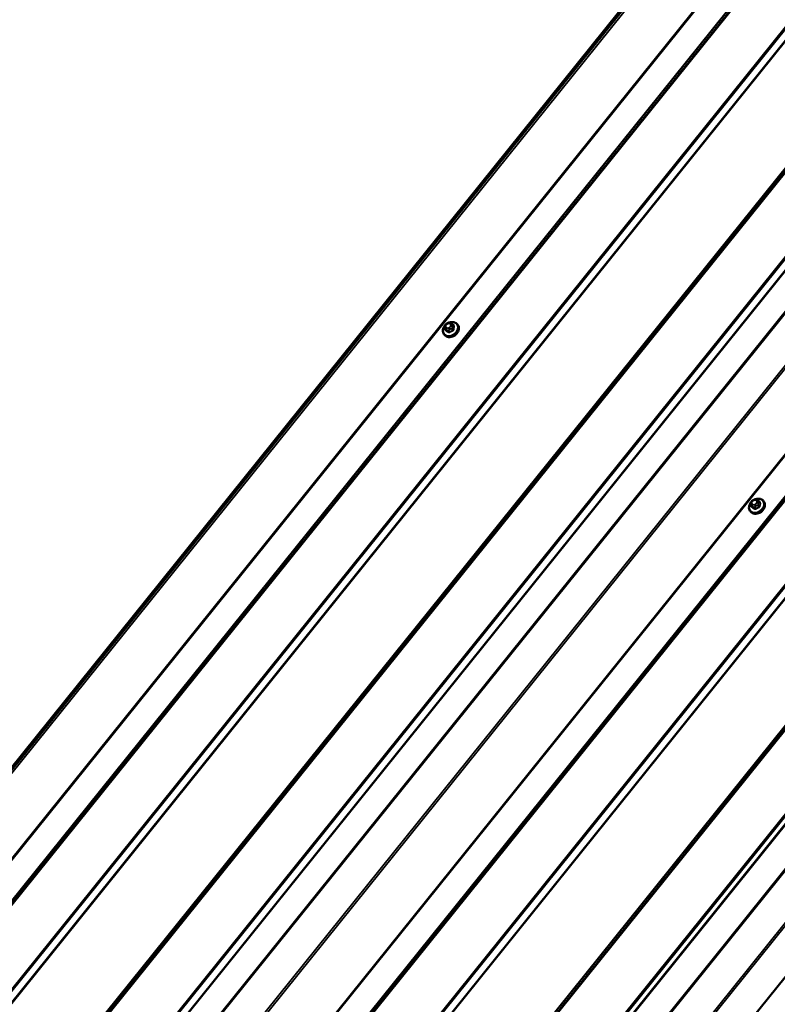
# Model space of a CAD drawing. Units: inches. Extents: x 0.6 to 33.4, y 0.6 to 21.4.
# Drawn here: x 19.3 to 21.6, y 16.2 to 19.1 of the extents above; entities that cross this region are included whole.
import ezdxf

# ---------------------------------------------------------------- set-up
doc = ezdxf.new("R2010")
doc.units = ezdxf.units.IN
doc.header["$LTSCALE"] = 2
doc.header["$MEASUREMENT"] = 0
doc.layers.add('Visible (ANSI)', color=7, linetype='Continuous', lineweight=50)
doc.layers.add('Visible Narrow (ANSI)', color=7, linetype='Continuous', lineweight=35)

msp = doc.modelspace()

# ---------------------------------------------------------------- linework, layer by layer
at = {"layer": 'Visible (ANSI)'}
for p, q in [((22.38005, 20.74774), (18.70686, 16.17822)), ((19.54223, 15.69514), (23.21542, 20.26466)), ((20.46147, 15.16441), (24.13466, 19.73394)), ((24.299, 19.6146), (20.62581, 15.04508)), ((20.56666, 18.19813), (20.56869, 18.19917)), ((20.57795, 18.19924), (20.57957, 18.19831)), ((20.58407, 18.19483), (20.58748, 18.18998)), ((20.59842, 18.19507), (20.59948, 18.19356)), ((20.55752, 18.16631), (20.55858, 18.16481)), ((20.56055, 18.18889), (20.56095, 18.19087)), ((20.56099, 18.18202), (20.56441, 18.17717)), ((21.47978, 17.65816), (21.48019, 17.66015)), ((21.4859, 17.6674), (21.48793, 17.66845)), ((21.49719, 17.66852), (21.49881, 17.66758)), ((21.50331, 17.66411), (21.50672, 17.65926)), ((21.51766, 17.66435), (21.51872, 17.66284)), ((21.47676, 17.63559), (21.47782, 17.63408)), ((21.48023, 17.6513), (21.48365, 17.64644))]:
    msp.add_line(p, q, dxfattribs=at)
for points, knots in [([(20.55752, 18.16631), (20.55631, 18.16804), (20.55543, 18.17), (20.55444, 18.17421), (20.55433, 18.17645), (20.55488, 18.18105), (20.55556, 18.18339), (20.55765, 18.18793), (20.55908, 18.19012), (20.56098, 18.19233), (20.56117, 18.19254), (20.56136, 18.19275)], [1.3980739, 1.3980739, 1.3980739, 1.3980739, 1.703831, 1.703831, 2.0145268, 2.0145268, 2.3342623, 2.3342623, 2.6597378, 2.6597378, 2.695096, 2.695096, 2.695096, 2.695096]), ([(20.59948, 18.19356), (20.60069, 18.19184), (20.60157, 18.18987), (20.60256, 18.18567), (20.60267, 18.18342), (20.60212, 18.17883), (20.60144, 18.17648), (20.59935, 18.17195), (20.59792, 18.16976), (20.59448, 18.16576), (20.59246, 18.16396), (20.58802, 18.16094), (20.58561, 18.15972), (20.58063, 18.15798), (20.57807, 18.15746), (20.57305, 18.15721), (20.5706, 18.15746), (20.56609, 18.15873), (20.56402, 18.15972), (20.56082, 18.16211), (20.55958, 18.16338), (20.55858, 18.16481)], [4.5396665, 4.5396665, 4.5396665, 4.5396665, 4.8454237, 4.8454237, 5.1561194, 5.1561194, 5.475855, 5.475855, 5.8013304, 5.8013304, 6.1287743, 6.1287743, 6.4565625, 6.4565625, 6.7838989, 6.7838989, 7.1089254, 7.1089254, 7.4274952, 7.4274952, 7.6812592, 7.6812592, 7.6812592, 7.6812592]), ([(20.56095, 18.19087), (20.56119, 18.19203), (20.56141, 18.19319), (20.562, 18.19467), (20.56217, 18.19499), (20.56266, 18.19565), (20.56302, 18.19596), (20.56377, 18.1965), (20.56416, 18.19674), (20.56524, 18.19738), (20.56595, 18.19776), (20.56666, 18.19813)], [0, 0, 0, 0, 0.10092536, 0.10092536, 0.12786731, 0.12786731, 0.16380669, 0.16380669, 0.19897842, 0.19897842, 0.26024213, 0.26024213, 0.26024213, 0.26024213]), ([(20.56869, 18.19917), (20.56994, 18.19982), (20.57121, 18.2005), (20.57294, 18.20097), (20.57332, 18.20104), (20.5739, 18.20102), (20.5741, 18.201), (20.57459, 18.20089), (20.57488, 18.20079), (20.57537, 18.2006), (20.57558, 18.2005), (20.57619, 18.20021), (20.57657, 18.20002), (20.57728, 18.19963), (20.57761, 18.19944), (20.57795, 18.19924)], [0, 0, 0, 0, 0.10775477, 0.10775477, 0.13685156, 0.13685156, 0.15202067, 0.15202067, 0.17504197, 0.17504197, 0.19531129, 0.19531129, 0.23459992, 0.23459992, 0.27013461, 0.27013461, 0.27013461, 0.27013461]), ([(20.57385, 18.20102), (20.57386, 18.20102), (20.57387, 18.20102), (20.57637, 18.20189), (20.57893, 18.20241), (20.58395, 18.20267), (20.5864, 18.20241), (20.59091, 18.20115), (20.59298, 18.20015), (20.59618, 18.19777), (20.59742, 18.1965), (20.59842, 18.19507)], [3.3137651, 3.3137651, 3.3137651, 3.3137651, 3.3149699, 3.3149699, 3.6423062, 3.6423062, 3.9673327, 3.9673327, 4.2859026, 4.2859026, 4.5396665, 4.5396665, 4.5396665, 4.5396665]), ([(20.57957, 18.19831), (20.58019, 18.19795), (20.58083, 18.19757), (20.58186, 18.1969), (20.58225, 18.19663), (20.5828, 18.1962), (20.58295, 18.19607), (20.58324, 18.19581), (20.58338, 18.19567), (20.5837, 18.19533), (20.58387, 18.19512), (20.58403, 18.19489), (20.58405, 18.19486), (20.58407, 18.19483)], [0, 0, 0, 0, 0.06481487, 0.06481487, 0.10253324, 0.10253324, 0.11771723, 0.11771723, 0.13338035, 0.13338035, 0.15736091, 0.15736091, 0.1611733, 0.1611733, 0.1611733, 0.1611733]), ([(20.56099, 18.18202), (20.56079, 18.18231), (20.56056, 18.18268), (20.56026, 18.18337), (20.56015, 18.1837), (20.56005, 18.18425), (20.56002, 18.18446), (20.56, 18.18492), (20.56, 18.18518), (20.56003, 18.18568), (20.56006, 18.18593), (20.56014, 18.18662), (20.56021, 18.18706), (20.56036, 18.18797), (20.56045, 18.18843), (20.56055, 18.18889)], [0, 0, 0, 0, 0.03644088, 0.03644088, 0.06579559, 0.06579559, 0.08164127, 0.08164127, 0.1009701, 0.1009701, 0.12081932, 0.12081932, 0.15794364, 0.15794364, 0.19767409, 0.19767409, 0.19767409, 0.19767409]), ([(21.47676, 17.63559), (21.47554, 17.63732), (21.47467, 17.63928), (21.47368, 17.64348), (21.47357, 17.64573), (21.47412, 17.65032), (21.4748, 17.65267), (21.47689, 17.6572), (21.47832, 17.6594), (21.48022, 17.6616), (21.48041, 17.66182), (21.4806, 17.66203)], [1.3980739, 1.3980739, 1.3980739, 1.3980739, 1.703831, 1.703831, 2.0145268, 2.0145268, 2.3342623, 2.3342623, 2.6597378, 2.6597378, 2.695096, 2.695096, 2.695096, 2.695096]), ([(21.51872, 17.66284), (21.51993, 17.66111), (21.52081, 17.65915), (21.5218, 17.65495), (21.52191, 17.6527), (21.52136, 17.64811), (21.52068, 17.64576), (21.51859, 17.64122), (21.51716, 17.63903), (21.51372, 17.63504), (21.5117, 17.63324), (21.50726, 17.63022), (21.50485, 17.62899), (21.49987, 17.62726), (21.49731, 17.62674), (21.49229, 17.62649), (21.48984, 17.62674), (21.48533, 17.628), (21.48326, 17.629), (21.48006, 17.63139), (21.47882, 17.63265), (21.47782, 17.63408)], [4.5396665, 4.5396665, 4.5396665, 4.5396665, 4.8454237, 4.8454237, 5.1561194, 5.1561194, 5.475855, 5.475855, 5.8013304, 5.8013304, 6.1287743, 6.1287743, 6.4565625, 6.4565625, 6.7838989, 6.7838989, 7.1089254, 7.1089254, 7.4274952, 7.4274952, 7.6812592, 7.6812592, 7.6812592, 7.6812592]), ([(21.48019, 17.66015), (21.48043, 17.66131), (21.48065, 17.66247), (21.48124, 17.66394), (21.4814, 17.66426), (21.4819, 17.66493), (21.48226, 17.66524), (21.48301, 17.66578), (21.4834, 17.66602), (21.48448, 17.66666), (21.48518, 17.66704), (21.4859, 17.6674)], [0, 0, 0, 0, 0.10092536, 0.10092536, 0.12786731, 0.12786731, 0.16380669, 0.16380669, 0.19897842, 0.19897842, 0.26024213, 0.26024213, 0.26024213, 0.26024213]), ([(21.48793, 17.66845), (21.48918, 17.6691), (21.49045, 17.66978), (21.49218, 17.67025), (21.49256, 17.67031), (21.49314, 17.6703), (21.49334, 17.67027), (21.49383, 17.67017), (21.49412, 17.67007), (21.49461, 17.66987), (21.49482, 17.66978), (21.49543, 17.66949), (21.49581, 17.66929), (21.49652, 17.66891), (21.49685, 17.66871), (21.49719, 17.66852)], [0, 0, 0, 0, 0.10775477, 0.10775477, 0.13685156, 0.13685156, 0.15202067, 0.15202067, 0.17504197, 0.17504197, 0.19531129, 0.19531129, 0.23459992, 0.23459992, 0.27013461, 0.27013461, 0.27013461, 0.27013461]), ([(21.49309, 17.67029), (21.4931, 17.6703), (21.49311, 17.6703), (21.49561, 17.67117), (21.49817, 17.67169), (21.50319, 17.67194), (21.50564, 17.67169), (21.51015, 17.67042), (21.51222, 17.66943), (21.51542, 17.66704), (21.51666, 17.66578), (21.51766, 17.66435)], [3.3137651, 3.3137651, 3.3137651, 3.3137651, 3.3149699, 3.3149699, 3.6423062, 3.6423062, 3.9673327, 3.9673327, 4.2859026, 4.2859026, 4.5396665, 4.5396665, 4.5396665, 4.5396665]), ([(21.49881, 17.66758), (21.49942, 17.66723), (21.50006, 17.66685), (21.50109, 17.66618), (21.50149, 17.6659), (21.50204, 17.66548), (21.50219, 17.66535), (21.50248, 17.66509), (21.50262, 17.66495), (21.50294, 17.66461), (21.50311, 17.66439), (21.50327, 17.66417), (21.50329, 17.66414), (21.50331, 17.66411)], [0, 0, 0, 0, 0.06481487, 0.06481487, 0.10253324, 0.10253324, 0.11771723, 0.11771723, 0.13338035, 0.13338035, 0.15736091, 0.15736091, 0.1611733, 0.1611733, 0.1611733, 0.1611733]), ([(21.48023, 17.6513), (21.48003, 17.65158), (21.4798, 17.65195), (21.4795, 17.65264), (21.47939, 17.65298), (21.47929, 17.65353), (21.47926, 17.65374), (21.47924, 17.6542), (21.47924, 17.65445), (21.47927, 17.65496), (21.4793, 17.6552), (21.47938, 17.6559), (21.47945, 17.65634), (21.4796, 17.65724), (21.47969, 17.65771), (21.47978, 17.65816)], [0, 0, 0, 0, 0.03644088, 0.03644088, 0.06579559, 0.06579559, 0.08164127, 0.08164127, 0.1009701, 0.1009701, 0.12081932, 0.12081932, 0.15794364, 0.15794364, 0.19767409, 0.19767409, 0.19767409, 0.19767409])]:
    msp.add_open_spline(points, degree=3, knots=knots, dxfattribs=at)
at = {"layer": 'Visible Narrow (ANSI)'}
for p, q in [((22.38499, 20.74489), (18.7118, 16.17537)), ((22.38958, 20.74145), (18.71639, 16.17193)), ((22.50805, 20.63223), (18.83486, 16.06271)), ((22.51035, 20.63051), (18.83716, 16.06099)), ((22.5771, 20.59197), (18.90392, 16.02245)), ((22.57829, 20.59151), (18.90511, 16.02198)), ((22.5848, 20.59172), (18.91161, 16.0222)), ((22.58718, 20.5908), (18.91399, 16.02128)), ((22.72577, 20.51078), (19.05258, 15.94126)), ((22.72921, 20.50835), (19.05602, 15.93883)), ((22.74512, 20.49519), (19.07193, 15.92566)), ((22.74684, 20.49397), (19.07365, 15.92445)), ((22.95568, 20.3734), (19.28249, 15.80388)), ((22.95687, 20.37294), (19.28368, 15.80341)), ((22.96338, 20.37315), (19.29019, 15.80363)), ((22.96575, 20.37223), (19.29257, 15.80271)), ((23.10434, 20.29221), (19.43115, 15.72269)), ((23.10778, 20.28978), (19.43459, 15.72026)), ((23.1237, 20.27662), (19.45051, 15.7071)), ((23.12541, 20.2754), (19.45223, 15.70588)), ((23.21815, 20.26387), (19.54496, 15.69434)), ((23.19217, 20.23686), (19.51898, 15.66734)), ((23.30423, 20.21417), (19.63104, 15.64464)), ((23.30882, 20.21073), (19.63563, 15.6412)), ((23.42729, 20.10151), (19.7541, 15.53199)), ((23.42959, 20.09979), (19.7564, 15.53027)), ((23.49634, 20.06125), (19.82315, 15.49172)), ((23.49753, 20.06078), (19.82434, 15.49126)), ((23.50404, 20.061), (19.83085, 15.49148)), ((23.50642, 20.06008), (19.83323, 15.49055)), ((23.64501, 19.98006), (19.97182, 15.41054)), ((23.64844, 19.97763), (19.97526, 15.40811)), ((23.66436, 19.96446), (19.99117, 15.39494)), ((23.66608, 19.96325), (19.99289, 15.39373)), ((23.87492, 19.84268), (20.20173, 15.27315)), ((23.87611, 19.84221), (20.20292, 15.27269)), ((23.88261, 19.84243), (20.20943, 15.27291)), ((23.88499, 19.84151), (20.21181, 15.27198)), ((24.02358, 19.76149), (20.35039, 15.19197)), ((24.02702, 19.75906), (20.35383, 15.18954)), ((24.03791, 19.75005), (20.36472, 15.18053)), ((24.03963, 19.74883), (20.36644, 15.17931)), ((24.13738, 19.73314), (20.4642, 15.16362)), ((24.11208, 19.707), (20.4389, 15.13748)), ((24.22347, 19.68344), (20.55028, 15.11392)), ((24.22806, 19.68), (20.55487, 15.11048)), ((20.56305, 18.1901), (20.56346, 18.19208)), ((20.56708, 18.19658), (20.56911, 18.19763)), ((20.57454, 18.19779), (20.57616, 18.19685)), ((20.57797, 18.19251), (20.57756, 18.19053)), ((20.58437, 18.19319), (20.58776, 18.18837)), ((20.565, 18.17664), (20.56161, 18.18146)), ((20.56382, 18.1807), (20.56545, 18.17976)), ((20.56648, 18.18482), (20.56486, 18.18576)), ((20.56888, 18.17726), (20.57226, 18.17245)), ((20.57502, 18.17253), (20.57163, 18.17735)), ((20.57394, 18.18603), (20.57191, 18.18498)), ((20.57455, 18.18003), (20.57658, 18.18108)), ((20.58072, 18.18203), (20.5841, 18.17721)), ((20.58594, 18.1795), (20.58256, 18.18431)), ((20.58265, 18.18863), (20.58306, 18.19061)), ((21.48229, 17.65937), (21.48269, 17.66136)), ((21.48631, 17.66586), (21.48834, 17.66691)), ((21.49377, 17.66707), (21.4954, 17.66613)), ((21.49721, 17.66179), (21.4968, 17.65981)), ((21.50189, 17.6579), (21.5023, 17.65989)), ((21.50361, 17.66247), (21.507, 17.65765)), ((21.48424, 17.64592), (21.48085, 17.65074)), ((21.48306, 17.64997), (21.48469, 17.64904)), ((21.48572, 17.65409), (21.4841, 17.65503)), ((21.48812, 17.64654), (21.4915, 17.64172)), ((21.49426, 17.64181), (21.49087, 17.64662)), ((21.49318, 17.6553), (21.49115, 17.65426)), ((21.49379, 17.64931), (21.49582, 17.65035)), ((21.49996, 17.6513), (21.50334, 17.64649)), ((21.50518, 17.64877), (21.50179, 17.65359))]:
    msp.add_line(p, q, dxfattribs=at)
for centre, major_axis, ratio, start_param, end_param in [((20.57731, 18.18163), (0.0194, 0.01364), 0.7886757, 1.8765993, 7.4738748), ((20.57797, 18.18069), (0.02045, 0.01438), 0.7886757, 3.1415927, 6.2831853), ((20.57903, 18.17918), (0.02045, 0.01438), 0.7886757, 3.1415927, 6.2831853), ((20.56487, 18.19007), (-0.00392, 0.0008), 0.4716861, 5.1760373, 6.2831853), ((20.56889, 18.19224), (0.00484, 0.0034), 0.7886757, 1.3980739, 2.4452714), ((20.56849, 18.19457), (-0.00183, 0.00356), 0.1056642, 0, 0.9159075), ((20.57052, 18.19562), (-0.00183, 0.00356), 0.1056642, 0, 0.9159075), ((20.57092, 18.19329), (0.00484, 0.0034), 0.7886757, 0.3508763, 1.3980739), ((20.57595, 18.19578), (0.002, 0.00346), 0.5773503, 0, 1.3089995), ((20.57757, 18.19484), (0.002, 0.00346), 0.5773503, 0, 1.3089995), ((20.57254, 18.19235), (0.00484, 0.0034), 0.7886757, 5.5868641, 6.6340616), ((20.57938, 18.1905), (-0.00392, 0.0008), 0.4716861, 3.605241, 5.1760373), ((20.58162, 18.19311), (0.00245, 0.00173), 0.7886757, 5.5868641, 6.2831853), ((20.607, 18.16014), (-0.05076, 0.04081), 0.2113228, 5.2665034, 5.2911346), ((20.56446, 18.18808), (-0.00392, 0.0008), 0.4716861, 5.1760373, 6.2831853), ((20.56345, 18.18374), (-0.00245, -0.00173), 0.7886757, 0, 0.3508763), ((20.56848, 18.19026), (-0.00484, -0.0034), 0.7886757, 5.5868641, 6.6340616), ((20.56627, 18.18374), (-0.002, -0.00346), 0.5773503, 4.4505922, 6.0213885), ((20.56438, 18.17588), (0.000477, 0.000879), 0.6369006, 4.6274242, 6.0055227), ((20.59144, 18.14078), (0.05076, -0.04081), 0.2113228, 2.1249107, 2.2805099), ((20.5679, 18.18281), (-0.002, -0.00346), 0.5773503, 4.4505922, 6.0213885), ((20.59193, 18.14139), (-0.05153, 0.04142), 0.2113228, 5.2665034, 5.4221025), ((20.5701, 18.18932), (-0.00484, -0.0034), 0.7886757, 0.3508763, 1.3980739), ((20.57072, 18.17955), (-0.00245, -0.00173), 0.7886757, 0.3508763, 1.3980739), ((20.57333, 18.18297), (0.00183, -0.00356), 0.1056642, 4.0575001, 5.6282965), ((20.57165, 18.17169), (0.00052, 0.000854), 0.5143071, 4.6561124, 6.0342109), ((20.57213, 18.19037), (-0.00484, -0.0034), 0.7886757, 1.3980739, 2.4452714), ((20.57536, 18.18401), (-0.00183, 0.00356), 0.1056642, 0.9159075, 2.4867038), ((20.60287, 18.14172), (-0.06102, -0.02544), 0.6056614, 4.767773, 4.9233722), ((20.57533, 18.17179), (0.0005, -0.000866), 0.1666413, 1.1020588, 2.4801573), ((20.60311, 18.14112), (0.06012, 0.02506), 0.6056614, 1.6261804, 1.7817795), ((20.57898, 18.18852), (0.00392, -0.0008), 0.4716861, 0.4636484, 2.0344447), ((20.5798, 18.18423), (-0.00245, -0.00173), 0.7886757, 1.3980739, 2.4452714), ((20.58441, 18.17648), (-0.000416, 0.00091), 0.0440478, 4.2537503, 5.6318488), ((20.61015, 18.15078), (0.00197, -0.06608), 0.3943386, 4.0955876, 4.2511867), ((20.58686, 18.17952), (0.000987, -0.000163), 0.4089625, 3.5884434, 4.9665419), ((20.6109, 18.1508), (-0.00194, 0.0651), 0.3943386, 0.9539949, 1.1095941), ((20.58745, 18.19134), (0.00052, 0.000854), 0.5143071, 3.5561274, 4.2707167), ((20.58868, 18.1884), (-0.000971, 0.000241), 0.531556, 0.4842653, 1.8623638), ((21.49655, 17.65091), (0.0194, 0.01364), 0.7886757, 1.8765993, 7.4738748), ((21.49721, 17.64997), (0.02045, 0.01438), 0.7886757, 3.1415927, 6.2831853), ((21.49827, 17.64846), (0.02045, 0.01438), 0.7886757, 3.1415927, 6.2831853), ((21.4837, 17.65736), (-0.00392, 0.0008), 0.4716861, 5.1760373, 6.2831853), ((21.48411, 17.65935), (-0.00392, 0.0008), 0.4716861, 5.1760373, 6.2831853), ((21.48772, 17.65954), (-0.00484, -0.0034), 0.7886757, 5.5868641, 6.6340616), ((21.48812, 17.66152), (0.00484, 0.0034), 0.7886757, 1.3980739, 2.4452714), ((21.48773, 17.66385), (-0.00183, 0.00356), 0.1056642, 0, 0.9159075), ((21.48976, 17.6649), (-0.00183, 0.00356), 0.1056642, 0, 0.9159075), ((21.49015, 17.66257), (0.00484, 0.0034), 0.7886757, 0.3508763, 1.3980739), ((21.49137, 17.65964), (-0.00484, -0.0034), 0.7886757, 1.3980739, 2.4452714), ((21.49519, 17.66506), (0.002, 0.00346), 0.5773503, 0, 1.3089995), ((21.49681, 17.66412), (0.002, 0.00346), 0.5773503, 0, 1.3089995), ((21.49178, 17.66163), (0.00484, 0.0034), 0.7886757, 5.5868641, 6.6340616), ((21.49822, 17.65779), (0.00392, -0.0008), 0.4716861, 0.4636484, 2.0344447), ((21.49862, 17.65978), (-0.00392, 0.0008), 0.4716861, 3.605241, 5.1760373), ((21.50086, 17.66239), (0.00245, 0.00173), 0.7886757, 5.5868641, 6.2831853), ((21.52624, 17.62942), (-0.05076, 0.04081), 0.2113228, 5.2665034, 5.2911346), ((21.50669, 17.66062), (0.00052, 0.000854), 0.5143071, 3.5561274, 4.2707167), ((21.48269, 17.65302), (-0.00245, -0.00173), 0.7886757, 0, 0.3508763), ((21.48551, 17.65302), (-0.002, -0.00346), 0.5773503, 4.4505922, 6.0213885), ((21.48362, 17.64516), (0.000477, 0.000879), 0.6369006, 4.6274242, 6.0055227), ((21.51068, 17.61005), (0.05076, -0.04081), 0.2113228, 2.1249107, 2.2805099), ((21.48714, 17.65208), (-0.002, -0.00346), 0.5773503, 4.4505922, 6.0213885), ((21.51117, 17.61067), (-0.05153, 0.04142), 0.2113228, 5.2665034, 5.4221025), ((21.48934, 17.6586), (-0.00484, -0.0034), 0.7886757, 0.3508763, 1.3980739), ((21.48995, 17.64883), (-0.00245, -0.00173), 0.7886757, 0.3508763, 1.3980739), ((21.49257, 17.65224), (0.00183, -0.00356), 0.1056642, 4.0575001, 5.6282965), ((21.49089, 17.64096), (0.00052, 0.000854), 0.5143071, 4.6561124, 6.0342109), ((21.4946, 17.65329), (-0.00183, 0.00356), 0.1056642, 0.9159075, 2.4867038), ((21.5221, 17.61099), (-0.06102, -0.02544), 0.6056614, 4.767773, 4.9233722), ((21.49456, 17.64107), (0.0005, -0.000866), 0.1666413, 1.1020588, 2.4801573), ((21.52235, 17.6104), (0.06012, 0.02506), 0.6056614, 1.6261804, 1.7817795), ((21.49904, 17.65351), (-0.00245, -0.00173), 0.7886757, 1.3980739, 2.4452714), ((21.50365, 17.64575), (-0.000416, 0.00091), 0.0440478, 4.2537503, 5.6318488), ((21.52939, 17.62006), (0.00197, -0.06608), 0.3943386, 4.0955876, 4.2511867), ((21.5061, 17.6488), (0.000987, -0.000163), 0.4089625, 3.5884434, 4.9665419), ((21.53013, 17.62008), (-0.00194, 0.0651), 0.3943386, 0.9539949, 1.1095941), ((21.50791, 17.65768), (-0.000971, 0.000241), 0.531556, 0.4842653, 1.8623638)]:
    msp.add_ellipse(centre, major_axis=major_axis, ratio=ratio, start_param=start_param, end_param=end_param, dxfattribs=at)
for points in [[(20.58306, 18.19061), (20.58376, 18.19406), (20.58437, 18.19319)], [(20.56161, 18.18146), (20.561, 18.18232), (20.56382, 18.1807)], [(20.56545, 18.17976), (20.56827, 18.17813), (20.56888, 18.17726)], [(20.57163, 18.17735), (20.57103, 18.17821), (20.57455, 18.18003)], [(20.57658, 18.18108), (20.58011, 18.18289), (20.58072, 18.18203)], [(20.58256, 18.18431), (20.58195, 18.18518), (20.58265, 18.18863)], [(21.5023, 17.65989), (21.503, 17.66333), (21.50361, 17.66247)], [(21.48085, 17.65074), (21.48024, 17.6516), (21.48306, 17.64997)], [(21.48469, 17.64904), (21.48751, 17.64741), (21.48812, 17.64654)], [(21.49087, 17.64662), (21.49026, 17.64749), (21.49379, 17.64931)], [(21.49582, 17.65035), (21.49935, 17.65217), (21.49996, 17.6513)], [(21.50179, 17.65359), (21.50119, 17.65446), (21.50189, 17.6579)]]:
    msp.add_open_spline(points, degree=2, dxfattribs=at)
for points, knots in [([(20.56367, 18.17821), (20.56366, 18.17812), (20.56365, 18.17803), (20.56363, 18.17746), (20.56371, 18.17702), (20.56401, 18.17633), (20.56419, 18.17607), (20.56457, 18.17571), (20.56473, 18.1756), (20.5649, 18.1755)], [-0.10066723, -0.10066723, -0.10066723, -0.10066723, -0.09268701, -0.09268701, -0.05149278, -0.05149278, -0.01980492, -0.01980492, 0, 0, 0, 0]), ([(20.565, 18.17664), (20.56487, 18.17671), (20.56475, 18.1768), (20.56455, 18.17698), (20.56447, 18.17707), (20.56441, 18.17717)], [0, 0, 0, 0, 0.019804916, 0.019804916, 0.035451203, 0.035451203, 0.035451203, 0.035451203]), ([(20.57206, 18.17137), (20.57219, 18.17129), (20.57232, 18.17123), (20.57289, 18.17099), (20.57337, 18.17091), (20.57424, 18.17095), (20.57462, 18.17102), (20.57523, 18.17124), (20.57546, 18.17135), (20.57568, 18.17148)], [-0.10594378, -0.10594378, -0.10594378, -0.10594378, -0.09268701, -0.09268701, -0.05149278, -0.05149278, -0.01980492, -0.01980492, 0, 0, 0, 0]), ([(20.57502, 18.17253), (20.57486, 18.17243), (20.57468, 18.17235), (20.57422, 18.17217), (20.57393, 18.17211), (20.57326, 18.17208), (20.5729, 18.17215), (20.57246, 18.17233), (20.57236, 18.17239), (20.57226, 18.17245)], [0, 0, 0, 0, 0.01980492, 0.01980492, 0.05149278, 0.05149278, 0.09268701, 0.09268701, 0.10594378, 0.10594378, 0.10594378, 0.10594378]), ([(20.58594, 18.1795), (20.58591, 18.17932), (20.58587, 18.17914), (20.5857, 18.17869), (20.58555, 18.17842), (20.58512, 18.17787), (20.58481, 18.1776), (20.58434, 18.17732), (20.58422, 18.17726), (20.5841, 18.17721)], [0, 0, 0, 0, 0.01980492, 0.01980492, 0.05149278, 0.05149278, 0.09268701, 0.09268701, 0.10594378, 0.10594378, 0.10594378, 0.10594378]), ([(20.58463, 18.17609), (20.58479, 18.17616), (20.58494, 18.17624), (20.58554, 18.17661), (20.58595, 18.17697), (20.58652, 18.1777), (20.58672, 18.17804), (20.58694, 18.17863), (20.587, 18.17886), (20.58704, 18.17909)], [-0.10594378, -0.10594378, -0.10594378, -0.10594378, -0.09268701, -0.09268701, -0.05149278, -0.05149278, -0.01980492, -0.01980492, 0, 0, 0, 0]), ([(20.58748, 18.18998), (20.58756, 18.18988), (20.58762, 18.18976), (20.5878, 18.18935), (20.58785, 18.18902), (20.5878, 18.18859), (20.58778, 18.18848), (20.58776, 18.18837)], [0.035451203, 0.035451203, 0.035451203, 0.035451203, 0.051492782, 0.051492782, 0.092687007, 0.092687007, 0.105943778, 0.105943778, 0.105943778, 0.105943778]), ([(20.58883, 18.18784), (20.58887, 18.18798), (20.58889, 18.18812), (20.58895, 18.1887), (20.58888, 18.18914), (20.58858, 18.18983), (20.58838, 18.1901), (20.58799, 18.19049), (20.58781, 18.19062), (20.58763, 18.19073)], [-0.10594378, -0.10594378, -0.10594378, -0.10594378, -0.09268701, -0.09268701, -0.05149278, -0.05149278, -0.01980492, -0.01980492, 0, 0, 0, 0]), ([(21.50672, 17.65926), (21.50679, 17.65915), (21.50686, 17.65904), (21.50704, 17.65863), (21.50709, 17.6583), (21.50704, 17.65786), (21.50702, 17.65776), (21.507, 17.65765)], [0.035451203, 0.035451203, 0.035451203, 0.035451203, 0.051492782, 0.051492782, 0.092687007, 0.092687007, 0.105943778, 0.105943778, 0.105943778, 0.105943778]), ([(21.50807, 17.65712), (21.50811, 17.65726), (21.50813, 17.6574), (21.50818, 17.65798), (21.50812, 17.65841), (21.50781, 17.6591), (21.50762, 17.65938), (21.50723, 17.65976), (21.50705, 17.6599), (21.50686, 17.66001)], [-0.10594378, -0.10594378, -0.10594378, -0.10594378, -0.09268701, -0.09268701, -0.05149278, -0.05149278, -0.01980492, -0.01980492, 0, 0, 0, 0]), ([(21.48291, 17.64749), (21.4829, 17.6474), (21.48289, 17.64731), (21.48287, 17.64674), (21.48295, 17.64629), (21.48325, 17.6456), (21.48343, 17.64534), (21.48381, 17.64499), (21.48397, 17.64487), (21.48414, 17.64478)], [-0.10066723, -0.10066723, -0.10066723, -0.10066723, -0.09268701, -0.09268701, -0.05149278, -0.05149278, -0.01980492, -0.01980492, 0, 0, 0, 0]), ([(21.48424, 17.64592), (21.48411, 17.64599), (21.48398, 17.64608), (21.48379, 17.64626), (21.48371, 17.64635), (21.48365, 17.64644)], [0, 0, 0, 0, 0.019804916, 0.019804916, 0.035451203, 0.035451203, 0.035451203, 0.035451203]), ([(21.4913, 17.64065), (21.49143, 17.64057), (21.49156, 17.6405), (21.49213, 17.64027), (21.4926, 17.64018), (21.49348, 17.64022), (21.49386, 17.6403), (21.49447, 17.64052), (21.4947, 17.64063), (21.49492, 17.64076)], [-0.10594378, -0.10594378, -0.10594378, -0.10594378, -0.09268701, -0.09268701, -0.05149278, -0.05149278, -0.01980492, -0.01980492, 0, 0, 0, 0]), ([(21.49426, 17.64181), (21.49409, 17.64171), (21.49392, 17.64162), (21.49346, 17.64145), (21.49317, 17.64139), (21.4925, 17.64136), (21.49214, 17.64143), (21.4917, 17.64161), (21.4916, 17.64166), (21.4915, 17.64172)], [0, 0, 0, 0, 0.01980492, 0.01980492, 0.05149278, 0.05149278, 0.09268701, 0.09268701, 0.10594378, 0.10594378, 0.10594378, 0.10594378]), ([(21.50518, 17.64877), (21.50515, 17.6486), (21.50511, 17.64842), (21.50494, 17.64796), (21.50479, 17.6477), (21.50436, 17.64714), (21.50404, 17.64687), (21.50358, 17.6466), (21.50346, 17.64654), (21.50334, 17.64649)], [0, 0, 0, 0, 0.01980492, 0.01980492, 0.05149278, 0.05149278, 0.09268701, 0.09268701, 0.10594378, 0.10594378, 0.10594378, 0.10594378]), ([(21.50387, 17.64537), (21.50402, 17.64544), (21.50418, 17.64552), (21.50478, 17.64589), (21.50519, 17.64624), (21.50576, 17.64697), (21.50596, 17.64732), (21.50618, 17.64791), (21.50624, 17.64814), (21.50628, 17.64837)], [-0.10594378, -0.10594378, -0.10594378, -0.10594378, -0.09268701, -0.09268701, -0.05149278, -0.05149278, -0.01980492, -0.01980492, 0, 0, 0, 0])]:
    msp.add_open_spline(points, degree=3, knots=knots, dxfattribs=at)

doc.saveas('drawing.dxf')
